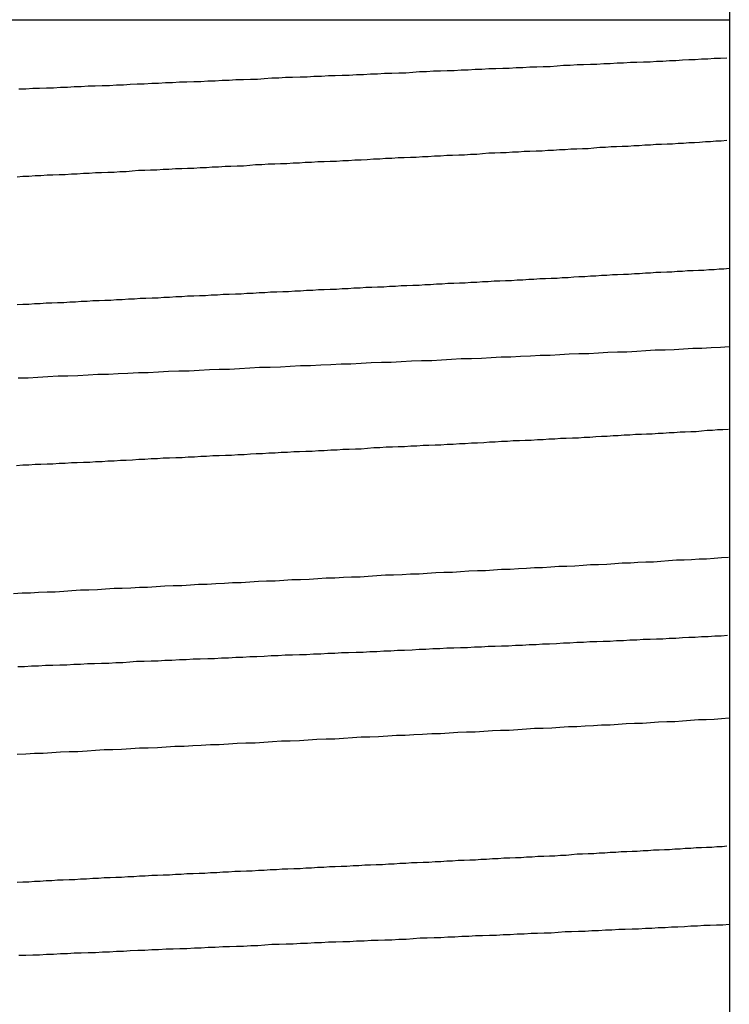
# Model space of a CAD drawing. Extents: x -69 to 1680, y 0 to 1188.
# Drawn here: x 939 to 940, y 956 to 958 of the extents above; entities that cross this region are included whole.
import ezdxf

# ---------------------------------------------------------------- set-up
doc = ezdxf.new("R2010")
doc.units = 0
doc.header["$LTSCALE"] = 4
doc.layers.add('VISIBLE__ISO_', color=7, linetype='CONTINUOUS')

msp = doc.modelspace()

# ---------------------------------------------------------------- linework, layer by layer
at = {"layer": 'VISIBLE__ISO_'}
for p, q in [((940.2554, 962.5325), (940.2554, 956.2325)), ((935.7376, 958.0322), (940.2554, 958.0322))]:
    msp.add_line(p, q, dxfattribs=at)
for points in [[(940.251, 957.966, 0), (940.24, 957.965, 0), (940.229, 957.965, 0), (940.218, 957.964, 0), (940.207, 957.964, 0), (940.196, 957.963, 0), (940.185, 957.963, 0), (940.174, 957.962, 0), (940.163, 957.961, 0), (940.152, 957.961, 0), (940.14, 957.96, 0), (940.129, 957.96, 0), (940.118, 957.959, 0), (940.107, 957.959, 0), (940.095, 957.958, 0), (940.084, 957.958, 0), (940.072, 957.957, 0), (940.061, 957.957, 0), (940.049, 957.956, 0), (940.038, 957.956, 0), (940.026, 957.955, 0), (940.015, 957.955, 0), (940.003, 957.954, 0), (939.992, 957.954, 0), (939.98, 957.953, 0), (939.968, 957.953, 0), (939.957, 957.952, 0), (939.945, 957.951, 0), (939.933, 957.951, 0), (939.922, 957.95, 0), (939.91, 957.95, 0), (939.898, 957.949, 0), (939.886, 957.949, 0), (939.874, 957.948, 0), (939.863, 957.948, 0), (939.851, 957.947, 0), (939.839, 957.947, 0), (939.827, 957.946, 0), (939.815, 957.946, 0), (939.803, 957.945, 0), (939.791, 957.945, 0), (939.779, 957.944, 0), (939.767, 957.944, 0), (939.755, 957.943, 0), (939.743, 957.943, 0), (939.731, 957.942, 0), (939.719, 957.942, 0), (939.707, 957.941, 0), (939.695, 957.94, 0), (939.683, 957.94, 0), (939.671, 957.939, 0), (939.658, 957.939, 0), (939.646, 957.938, 0), (939.634, 957.938, 0), (939.622, 957.937, 0), (939.61, 957.937, 0), (939.597, 957.936, 0), (939.585, 957.936, 0), (939.573, 957.935, 0), (939.561, 957.935, 0), (939.549, 957.934, 0), (939.536, 957.934, 0), (939.524, 957.933, 0), (939.512, 957.933, 0), (939.499, 957.932, 0), (939.487, 957.932, 0), (939.475, 957.931, 0), (939.463, 957.931, 0), (939.45, 957.93, 0), (939.438, 957.929, 0), (939.426, 957.929, 0), (939.414, 957.928, 0), (939.401, 957.928, 0), (939.389, 957.927, 0), (939.377, 957.927, 0), (939.365, 957.926, 0), (939.352, 957.926, 0), (939.34, 957.925, 0), (939.328, 957.925, 0), (939.316, 957.924, 0), (939.303, 957.924, 0), (939.291, 957.923, 0), (939.279, 957.923, 0), (939.267, 957.922, 0), (939.255, 957.922, 0), (939.242, 957.921, 0), (939.23, 957.921, 0), (939.218, 957.92, 0), (939.206, 957.919, 0), (939.194, 957.919, 0), (939.182, 957.918, 0), (939.169, 957.918, 0), (939.157, 957.917, 0), (939.145, 957.917, 0), (939.133, 957.916, 0), (939.121, 957.916, 0), (939.109, 957.915, 0), (939.097, 957.915, 0), (939.085, 957.914, 0), (939.073, 957.914, 0), (939.061, 957.913, 0), (939.049, 957.913, 0), (939.037, 957.912, 0), (939.025, 957.912, 0)], [(940.251, 957.823, 0), (940.241, 957.822, 0), (940.232, 957.822, 0), (940.223, 957.821, 0), (940.214, 957.821, 0), (940.204, 957.82, 0), (940.195, 957.819, 0), (940.185, 957.819, 0), (940.176, 957.818, 0), (940.167, 957.818, 0), (940.157, 957.817, 0), (940.148, 957.817, 0), (940.138, 957.816, 0), (940.128, 957.816, 0), (940.119, 957.815, 0), (940.109, 957.815, 0), (940.099, 957.814, 0), (940.09, 957.814, 0), (940.08, 957.813, 0), (940.07, 957.813, 0), (940.06, 957.812, 0), (940.051, 957.812, 0), (940.041, 957.811, 0), (940.031, 957.811, 0), (940.021, 957.81, 0), (940.011, 957.809, 0), (940.001, 957.809, 0), (939.991, 957.808, 0), (939.981, 957.808, 0), (939.971, 957.807, 0), (939.961, 957.807, 0), (939.951, 957.806, 0), (939.941, 957.806, 0), (939.931, 957.805, 0), (939.921, 957.805, 0), (939.91, 957.804, 0), (939.9, 957.804, 0), (939.89, 957.803, 0), (939.88, 957.803, 0), (939.869, 957.802, 0), (939.859, 957.802, 0), (939.849, 957.801, 0), (939.839, 957.801, 0), (939.828, 957.8, 0), (939.818, 957.799, 0), (939.807, 957.799, 0), (939.797, 957.798, 0), (939.787, 957.798, 0), (939.776, 957.797, 0), (939.766, 957.797, 0), (939.755, 957.796, 0), (939.745, 957.796, 0), (939.734, 957.795, 0), (939.724, 957.795, 0), (939.713, 957.794, 0), (939.703, 957.794, 0), (939.692, 957.793, 0), (939.682, 957.793, 0), (939.671, 957.792, 0), (939.66, 957.792, 0), (939.65, 957.791, 0), (939.639, 957.791, 0), (939.628, 957.79, 0), (939.618, 957.789, 0), (939.607, 957.789, 0), (939.596, 957.788, 0), (939.586, 957.788, 0), (939.575, 957.787, 0), (939.564, 957.787, 0), (939.554, 957.786, 0), (939.543, 957.786, 0), (939.532, 957.785, 0), (939.521, 957.785, 0), (939.511, 957.784, 0), (939.5, 957.784, 0), (939.489, 957.783, 0), (939.478, 957.783, 0), (939.468, 957.782, 0), (939.457, 957.782, 0), (939.446, 957.781, 0), (939.435, 957.781, 0), (939.425, 957.78, 0), (939.414, 957.779, 0), (939.403, 957.779, 0), (939.392, 957.778, 0), (939.382, 957.778, 0), (939.371, 957.777, 0), (939.36, 957.777, 0), (939.35, 957.776, 0), (939.339, 957.776, 0), (939.328, 957.775, 0), (939.317, 957.775, 0), (939.307, 957.774, 0), (939.296, 957.774, 0), (939.285, 957.773, 0), (939.275, 957.773, 0), (939.264, 957.772, 0), (939.253, 957.772, 0), (939.243, 957.771, 0), (939.232, 957.771, 0), (939.221, 957.77, 0), (939.211, 957.769, 0), (939.2, 957.769, 0), (939.19, 957.768, 0), (939.179, 957.768, 0), (939.168, 957.767, 0), (939.158, 957.767, 0), (939.147, 957.766, 0), (939.137, 957.766, 0), (939.126, 957.765, 0), (939.116, 957.765, 0), (939.105, 957.764, 0), (939.095, 957.764, 0), (939.084, 957.763, 0), (939.074, 957.763, 0), (939.063, 957.762, 0), (939.053, 957.762, 0), (939.042, 957.761, 0), (939.032, 957.761, 0), (939.022, 957.76, 0)], [(939.022, 957.539, 0), (939.032, 957.54, 0), (939.042, 957.54, 0), (939.052, 957.541, 0), (939.062, 957.541, 0), (939.072, 957.542, 0), (939.082, 957.542, 0), (939.092, 957.543, 0), (939.103, 957.543, 0), (939.113, 957.544, 0), (939.123, 957.544, 0), (939.133, 957.545, 0), (939.143, 957.545, 0), (939.153, 957.546, 0), (939.164, 957.546, 0), (939.174, 957.547, 0), (939.184, 957.547, 0), (939.194, 957.548, 0), (939.204, 957.548, 0), (939.215, 957.549, 0), (939.225, 957.549, 0), (939.235, 957.55, 0), (939.245, 957.55, 0), (939.256, 957.551, 0), (939.266, 957.551, 0), (939.276, 957.552, 0), (939.286, 957.552, 0), (939.297, 957.553, 0), (939.307, 957.553, 0), (939.317, 957.554, 0), (939.328, 957.554, 0), (939.338, 957.555, 0), (939.348, 957.555, 0), (939.358, 957.556, 0), (939.369, 957.556, 0), (939.379, 957.557, 0), (939.389, 957.557, 0), (939.4, 957.558, 0), (939.41, 957.558, 0), (939.42, 957.559, 0), (939.431, 957.559, 0), (939.441, 957.56, 0), (939.451, 957.56, 0), (939.461, 957.561, 0), (939.472, 957.561, 0), (939.482, 957.562, 0), (939.492, 957.562, 0), (939.503, 957.563, 0), (939.513, 957.563, 0), (939.523, 957.564, 0), (939.534, 957.564, 0), (939.544, 957.565, 0), (939.554, 957.565, 0), (939.564, 957.566, 0), (939.575, 957.566, 0), (939.585, 957.567, 0), (939.595, 957.567, 0), (939.605, 957.568, 0), (939.616, 957.568, 0), (939.626, 957.569, 0), (939.636, 957.569, 0), (939.646, 957.57, 0), (939.657, 957.57, 0), (939.667, 957.571, 0), (939.677, 957.571, 0), (939.687, 957.572, 0), (939.697, 957.572, 0), (939.707, 957.573, 0), (939.718, 957.573, 0), (939.728, 957.574, 0), (939.738, 957.574, 0), (939.748, 957.575, 0), (939.758, 957.575, 0), (939.768, 957.576, 0), (939.778, 957.576, 0), (939.788, 957.577, 0), (939.798, 957.577, 0), (939.808, 957.578, 0), (939.818, 957.578, 0), (939.828, 957.579, 0), (939.838, 957.579, 0), (939.848, 957.58, 0), (939.858, 957.58, 0), (939.868, 957.581, 0), (939.878, 957.581, 0), (939.888, 957.582, 0), (939.898, 957.582, 0), (939.908, 957.583, 0), (939.917, 957.583, 0), (939.927, 957.584, 0), (939.937, 957.584, 0), (939.947, 957.585, 0), (939.957, 957.585, 0), (939.966, 957.586, 0), (939.976, 957.586, 0), (939.986, 957.587, 0), (939.995, 957.588, 0), (940.005, 957.588, 0), (940.015, 957.589, 0), (940.024, 957.589, 0), (940.034, 957.59, 0), (940.043, 957.59, 0), (940.053, 957.591, 0), (940.062, 957.591, 0), (940.072, 957.592, 0), (940.081, 957.592, 0), (940.091, 957.593, 0), (940.1, 957.593, 0), (940.11, 957.594, 0), (940.119, 957.594, 0), (940.128, 957.595, 0), (940.137, 957.595, 0), (940.147, 957.596, 0), (940.156, 957.596, 0), (940.165, 957.597, 0), (940.174, 957.597, 0), (940.183, 957.598, 0), (940.193, 957.598, 0), (940.202, 957.599, 0), (940.211, 957.599, 0), (940.22, 957.6, 0), (940.229, 957.6, 0), (940.238, 957.601, 0), (940.246, 957.601, 0), (940.255, 957.602, 0)], [(940.255, 957.466, 0), (940.24, 957.465, 0), (940.224, 957.464, 0), (940.208, 957.463, 0), (940.192, 957.463, 0), (940.176, 957.462, 0), (940.16, 957.461, 0), (940.144, 957.46, 0), (940.127, 957.46, 0), (940.111, 957.459, 0), (940.095, 957.458, 0), (940.078, 957.457, 0), (940.062, 957.457, 0), (940.045, 957.456, 0), (940.029, 957.455, 0), (940.012, 957.454, 0), (939.995, 957.454, 0), (939.978, 957.453, 0), (939.962, 957.452, 0), (939.945, 957.451, 0), (939.928, 957.451, 0), (939.911, 957.45, 0), (939.894, 957.449, 0), (939.877, 957.448, 0), (939.86, 957.448, 0), (939.843, 957.447, 0), (939.826, 957.446, 0), (939.809, 957.445, 0), (939.791, 957.445, 0), (939.774, 957.444, 0), (939.757, 957.443, 0), (939.74, 957.442, 0), (939.722, 957.442, 0), (939.705, 957.441, 0), (939.687, 957.44, 0), (939.67, 957.439, 0), (939.653, 957.439, 0), (939.635, 957.438, 0), (939.618, 957.437, 0), (939.6, 957.436, 0), (939.583, 957.436, 0), (939.565, 957.435, 0), (939.548, 957.434, 0), (939.53, 957.433, 0), (939.513, 957.433, 0), (939.495, 957.432, 0), (939.478, 957.431, 0), (939.46, 957.43, 0), (939.442, 957.43, 0), (939.425, 957.429, 0), (939.407, 957.428, 0), (939.39, 957.427, 0), (939.372, 957.427, 0), (939.355, 957.426, 0), (939.337, 957.425, 0), (939.32, 957.424, 0), (939.302, 957.424, 0), (939.284, 957.423, 0), (939.267, 957.422, 0), (939.249, 957.421, 0), (939.232, 957.421, 0), (939.214, 957.42, 0), (939.197, 957.419, 0), (939.18, 957.418, 0), (939.162, 957.418, 0), (939.145, 957.417, 0), (939.127, 957.416, 0), (939.11, 957.415, 0), (939.093, 957.415, 0), (939.075, 957.414, 0), (939.058, 957.413, 0), (939.041, 957.412, 0), (939.024, 957.412, 0)], [(940.254, 957.323, 0), (940.244, 957.322, 0), (940.235, 957.322, 0), (940.226, 957.321, 0), (940.217, 957.321, 0), (940.207, 957.32, 0), (940.198, 957.319, 0), (940.189, 957.319, 0), (940.179, 957.318, 0), (940.17, 957.318, 0), (940.16, 957.317, 0), (940.151, 957.317, 0), (940.141, 957.316, 0), (940.132, 957.316, 0), (940.122, 957.315, 0), (940.112, 957.315, 0), (940.103, 957.314, 0), (940.093, 957.314, 0), (940.083, 957.313, 0), (940.073, 957.313, 0), (940.063, 957.312, 0), (940.054, 957.312, 0), (940.044, 957.311, 0), (940.034, 957.311, 0), (940.024, 957.31, 0), (940.014, 957.309, 0), (940.004, 957.309, 0), (939.994, 957.308, 0), (939.984, 957.308, 0), (939.973, 957.307, 0), (939.963, 957.307, 0), (939.953, 957.306, 0), (939.943, 957.306, 0), (939.933, 957.305, 0), (939.923, 957.305, 0), (939.912, 957.304, 0), (939.902, 957.304, 0), (939.892, 957.303, 0), (939.881, 957.303, 0), (939.871, 957.302, 0), (939.861, 957.302, 0), (939.85, 957.301, 0), (939.84, 957.301, 0), (939.83, 957.3, 0), (939.819, 957.299, 0), (939.809, 957.299, 0), (939.798, 957.298, 0), (939.788, 957.298, 0), (939.777, 957.297, 0), (939.767, 957.297, 0), (939.756, 957.296, 0), (939.746, 957.296, 0), (939.735, 957.295, 0), (939.725, 957.295, 0), (939.714, 957.294, 0), (939.704, 957.294, 0), (939.693, 957.293, 0), (939.682, 957.293, 0), (939.672, 957.292, 0), (939.661, 957.292, 0), (939.65, 957.291, 0), (939.64, 957.291, 0), (939.629, 957.29, 0), (939.618, 957.289, 0), (939.608, 957.289, 0), (939.597, 957.288, 0), (939.586, 957.288, 0), (939.576, 957.287, 0), (939.565, 957.287, 0), (939.554, 957.286, 0), (939.544, 957.286, 0), (939.533, 957.285, 0), (939.522, 957.285, 0), (939.511, 957.284, 0), (939.501, 957.284, 0), (939.49, 957.283, 0), (939.479, 957.283, 0), (939.469, 957.282, 0), (939.458, 957.282, 0), (939.447, 957.281, 0), (939.436, 957.281, 0), (939.426, 957.28, 0), (939.415, 957.279, 0), (939.404, 957.279, 0), (939.393, 957.278, 0), (939.383, 957.278, 0), (939.372, 957.277, 0), (939.361, 957.277, 0), (939.35, 957.276, 0), (939.34, 957.276, 0), (939.329, 957.275, 0), (939.318, 957.275, 0), (939.308, 957.274, 0), (939.297, 957.274, 0), (939.286, 957.273, 0), (939.275, 957.273, 0), (939.265, 957.272, 0), (939.254, 957.272, 0), (939.243, 957.271, 0), (939.233, 957.271, 0), (939.222, 957.27, 0), (939.211, 957.269, 0), (939.201, 957.269, 0), (939.19, 957.268, 0), (939.179, 957.268, 0), (939.169, 957.267, 0), (939.158, 957.267, 0), (939.148, 957.266, 0), (939.137, 957.266, 0), (939.126, 957.265, 0), (939.116, 957.265, 0), (939.105, 957.264, 0), (939.095, 957.264, 0), (939.084, 957.263, 0), (939.074, 957.263, 0), (939.063, 957.262, 0), (939.053, 957.262, 0), (939.042, 957.261, 0), (939.032, 957.261, 0), (939.021, 957.26, 0)], [(939.016, 957.039, 0), (939.031, 957.04, 0), (939.045, 957.04, 0), (939.059, 957.041, 0), (939.074, 957.042, 0), (939.088, 957.042, 0), (939.103, 957.043, 0), (939.117, 957.044, 0), (939.132, 957.045, 0), (939.146, 957.045, 0), (939.161, 957.046, 0), (939.175, 957.047, 0), (939.19, 957.048, 0), (939.204, 957.048, 0), (939.219, 957.049, 0), (939.234, 957.05, 0), (939.248, 957.05, 0), (939.263, 957.051, 0), (939.278, 957.052, 0), (939.292, 957.053, 0), (939.307, 957.053, 0), (939.322, 957.054, 0), (939.336, 957.055, 0), (939.351, 957.055, 0), (939.366, 957.056, 0), (939.381, 957.057, 0), (939.395, 957.058, 0), (939.41, 957.058, 0), (939.425, 957.059, 0), (939.44, 957.06, 0), (939.454, 957.061, 0), (939.469, 957.061, 0), (939.484, 957.062, 0), (939.498, 957.063, 0), (939.513, 957.063, 0), (939.528, 957.064, 0), (939.543, 957.065, 0), (939.557, 957.066, 0), (939.572, 957.066, 0), (939.587, 957.067, 0), (939.601, 957.068, 0), (939.616, 957.068, 0), (939.63, 957.069, 0), (939.645, 957.07, 0), (939.66, 957.071, 0), (939.674, 957.071, 0), (939.689, 957.072, 0), (939.703, 957.073, 0), (939.718, 957.073, 0), (939.732, 957.074, 0), (939.747, 957.075, 0), (939.761, 957.076, 0), (939.776, 957.076, 0), (939.79, 957.077, 0), (939.804, 957.078, 0), (939.819, 957.079, 0), (939.833, 957.079, 0), (939.847, 957.08, 0), (939.861, 957.081, 0), (939.876, 957.081, 0), (939.89, 957.082, 0), (939.904, 957.083, 0), (939.918, 957.084, 0), (939.932, 957.084, 0), (939.946, 957.085, 0), (939.96, 957.086, 0), (939.974, 957.086, 0), (939.988, 957.087, 0), (940.002, 957.088, 0), (940.015, 957.089, 0), (940.029, 957.089, 0), (940.043, 957.09, 0), (940.057, 957.091, 0), (940.07, 957.092, 0), (940.084, 957.092, 0), (940.097, 957.093, 0), (940.111, 957.094, 0), (940.124, 957.094, 0), (940.137, 957.095, 0), (940.15, 957.096, 0), (940.164, 957.097, 0), (940.177, 957.097, 0), (940.19, 957.098, 0), (940.203, 957.099, 0), (940.216, 957.099, 0), (940.229, 957.1, 0), (940.242, 957.101, 0), (940.254, 957.102, 0)], [(940.252, 956.966, 0), (940.241, 956.965, 0), (940.23, 956.965, 0), (940.219, 956.964, 0), (940.207, 956.964, 0), (940.196, 956.963, 0), (940.185, 956.963, 0), (940.174, 956.962, 0), (940.163, 956.961, 0), (940.151, 956.961, 0), (940.14, 956.96, 0), (940.129, 956.96, 0), (940.118, 956.959, 0), (940.106, 956.959, 0), (940.095, 956.958, 0), (940.083, 956.958, 0), (940.072, 956.957, 0), (940.06, 956.957, 0), (940.049, 956.956, 0), (940.037, 956.956, 0), (940.026, 956.955, 0), (940.014, 956.955, 0), (940.003, 956.954, 0), (939.991, 956.954, 0), (939.979, 956.953, 0), (939.968, 956.953, 0), (939.956, 956.952, 0), (939.944, 956.951, 0), (939.932, 956.951, 0), (939.921, 956.95, 0), (939.909, 956.95, 0), (939.897, 956.949, 0), (939.885, 956.949, 0), (939.873, 956.948, 0), (939.861, 956.948, 0), (939.85, 956.947, 0), (939.838, 956.947, 0), (939.826, 956.946, 0), (939.814, 956.946, 0), (939.802, 956.945, 0), (939.79, 956.945, 0), (939.778, 956.944, 0), (939.766, 956.944, 0), (939.754, 956.943, 0), (939.742, 956.943, 0), (939.73, 956.942, 0), (939.718, 956.942, 0), (939.706, 956.941, 0), (939.693, 956.94, 0), (939.681, 956.94, 0), (939.669, 956.939, 0), (939.657, 956.939, 0), (939.645, 956.938, 0), (939.633, 956.938, 0), (939.621, 956.937, 0), (939.609, 956.937, 0), (939.596, 956.936, 0), (939.584, 956.936, 0), (939.572, 956.935, 0), (939.56, 956.935, 0), (939.548, 956.934, 0), (939.535, 956.934, 0), (939.523, 956.933, 0), (939.511, 956.933, 0), (939.499, 956.932, 0), (939.486, 956.932, 0), (939.474, 956.931, 0), (939.462, 956.931, 0), (939.45, 956.93, 0), (939.437, 956.929, 0), (939.425, 956.929, 0), (939.413, 956.928, 0), (939.401, 956.928, 0), (939.388, 956.927, 0), (939.376, 956.927, 0), (939.364, 956.926, 0), (939.352, 956.926, 0), (939.339, 956.925, 0), (939.327, 956.925, 0), (939.315, 956.924, 0), (939.303, 956.924, 0), (939.29, 956.923, 0), (939.278, 956.923, 0), (939.266, 956.922, 0), (939.254, 956.922, 0), (939.242, 956.921, 0), (939.229, 956.921, 0), (939.217, 956.92, 0), (939.205, 956.919, 0), (939.193, 956.919, 0), (939.181, 956.918, 0), (939.168, 956.918, 0), (939.156, 956.917, 0), (939.144, 956.917, 0), (939.132, 956.916, 0), (939.12, 956.916, 0), (939.108, 956.915, 0), (939.096, 956.915, 0), (939.084, 956.914, 0), (939.071, 956.914, 0), (939.059, 956.913, 0), (939.047, 956.913, 0), (939.035, 956.912, 0), (939.023, 956.912, 0)], [(940.255, 956.823, 0), (940.242, 956.822, 0), (940.229, 956.821, 0), (940.215, 956.82, 0), (940.202, 956.82, 0), (940.188, 956.819, 0), (940.174, 956.818, 0), (940.161, 956.817, 0), (940.147, 956.817, 0), (940.133, 956.816, 0), (940.119, 956.815, 0), (940.105, 956.814, 0), (940.091, 956.814, 0), (940.077, 956.813, 0), (940.063, 956.812, 0), (940.049, 956.811, 0), (940.034, 956.811, 0), (940.02, 956.81, 0), (940.006, 956.809, 0), (939.991, 956.808, 0), (939.977, 956.808, 0), (939.962, 956.807, 0), (939.948, 956.806, 0), (939.933, 956.805, 0), (939.918, 956.805, 0), (939.904, 956.804, 0), (939.889, 956.803, 0), (939.874, 956.802, 0), (939.859, 956.802, 0), (939.845, 956.801, 0), (939.83, 956.8, 0), (939.815, 956.799, 0), (939.8, 956.799, 0), (939.785, 956.798, 0), (939.77, 956.797, 0), (939.755, 956.796, 0), (939.74, 956.796, 0), (939.724, 956.795, 0), (939.709, 956.794, 0), (939.694, 956.793, 0), (939.679, 956.793, 0), (939.664, 956.792, 0), (939.648, 956.791, 0), (939.633, 956.79, 0), (939.618, 956.79, 0), (939.603, 956.789, 0), (939.587, 956.788, 0), (939.572, 956.787, 0), (939.557, 956.787, 0), (939.541, 956.786, 0), (939.526, 956.785, 0), (939.511, 956.784, 0), (939.495, 956.783, 0), (939.48, 956.783, 0), (939.464, 956.782, 0), (939.449, 956.781, 0), (939.434, 956.78, 0), (939.418, 956.78, 0), (939.403, 956.779, 0), (939.388, 956.778, 0), (939.372, 956.777, 0), (939.357, 956.777, 0), (939.341, 956.776, 0), (939.326, 956.775, 0), (939.311, 956.774, 0), (939.295, 956.774, 0), (939.28, 956.773, 0), (939.265, 956.772, 0), (939.249, 956.771, 0), (939.234, 956.771, 0), (939.219, 956.77, 0), (939.203, 956.769, 0), (939.188, 956.768, 0), (939.173, 956.768, 0), (939.158, 956.767, 0), (939.143, 956.766, 0), (939.127, 956.765, 0), (939.112, 956.765, 0), (939.097, 956.764, 0), (939.082, 956.763, 0), (939.067, 956.762, 0), (939.052, 956.762, 0), (939.037, 956.761, 0), (939.022, 956.76, 0)], [(939.022, 956.539, 0), (939.032, 956.54, 0), (939.042, 956.54, 0), (939.052, 956.541, 0), (939.062, 956.541, 0), (939.072, 956.542, 0), (939.082, 956.542, 0), (939.092, 956.543, 0), (939.102, 956.543, 0), (939.112, 956.544, 0), (939.122, 956.544, 0), (939.132, 956.545, 0), (939.142, 956.545, 0), (939.153, 956.546, 0), (939.163, 956.546, 0), (939.173, 956.547, 0), (939.183, 956.547, 0), (939.193, 956.548, 0), (939.203, 956.548, 0), (939.214, 956.549, 0), (939.224, 956.549, 0), (939.234, 956.55, 0), (939.244, 956.55, 0), (939.255, 956.551, 0), (939.265, 956.551, 0), (939.275, 956.552, 0), (939.286, 956.552, 0), (939.296, 956.553, 0), (939.306, 956.553, 0), (939.316, 956.554, 0), (939.327, 956.554, 0), (939.337, 956.555, 0), (939.347, 956.555, 0), (939.357, 956.556, 0), (939.368, 956.556, 0), (939.378, 956.557, 0), (939.388, 956.557, 0), (939.399, 956.558, 0), (939.409, 956.558, 0), (939.419, 956.559, 0), (939.429, 956.559, 0), (939.44, 956.56, 0), (939.45, 956.56, 0), (939.46, 956.561, 0), (939.471, 956.561, 0), (939.481, 956.562, 0), (939.491, 956.562, 0), (939.501, 956.563, 0), (939.512, 956.563, 0), (939.522, 956.564, 0), (939.532, 956.564, 0), (939.542, 956.565, 0), (939.553, 956.565, 0), (939.563, 956.566, 0), (939.573, 956.566, 0), (939.583, 956.567, 0), (939.593, 956.567, 0), (939.604, 956.568, 0), (939.614, 956.568, 0), (939.624, 956.569, 0), (939.634, 956.569, 0), (939.644, 956.57, 0), (939.655, 956.57, 0), (939.665, 956.571, 0), (939.675, 956.571, 0), (939.685, 956.572, 0), (939.695, 956.572, 0), (939.705, 956.573, 0), (939.715, 956.573, 0), (939.725, 956.574, 0), (939.735, 956.574, 0), (939.746, 956.575, 0), (939.756, 956.575, 0), (939.766, 956.576, 0), (939.776, 956.576, 0), (939.786, 956.577, 0), (939.796, 956.577, 0), (939.806, 956.578, 0), (939.816, 956.578, 0), (939.825, 956.579, 0), (939.835, 956.579, 0), (939.845, 956.58, 0), (939.855, 956.58, 0), (939.865, 956.581, 0), (939.875, 956.581, 0), (939.885, 956.582, 0), (939.895, 956.582, 0), (939.904, 956.583, 0), (939.914, 956.583, 0), (939.924, 956.584, 0), (939.934, 956.584, 0), (939.944, 956.585, 0), (939.953, 956.585, 0), (939.963, 956.586, 0), (939.973, 956.586, 0), (939.982, 956.587, 0), (939.992, 956.588, 0), (940.001, 956.588, 0), (940.011, 956.589, 0), (940.021, 956.589, 0), (940.03, 956.59, 0), (940.04, 956.59, 0), (940.049, 956.591, 0), (940.059, 956.591, 0), (940.068, 956.592, 0), (940.078, 956.592, 0), (940.087, 956.593, 0), (940.096, 956.593, 0), (940.106, 956.594, 0), (940.115, 956.594, 0), (940.124, 956.595, 0), (940.134, 956.595, 0), (940.143, 956.596, 0), (940.152, 956.596, 0), (940.161, 956.597, 0), (940.17, 956.597, 0), (940.179, 956.598, 0), (940.189, 956.598, 0), (940.198, 956.599, 0), (940.207, 956.599, 0), (940.216, 956.6, 0), (940.225, 956.6, 0), (940.234, 956.601, 0), (940.243, 956.601, 0), (940.251, 956.602, 0)], [(940.255, 956.466, 0), (940.244, 956.465, 0), (940.233, 956.465, 0), (940.222, 956.464, 0), (940.211, 956.464, 0), (940.2, 956.463, 0), (940.189, 956.463, 0), (940.178, 956.462, 0), (940.166, 956.461, 0), (940.155, 956.461, 0), (940.144, 956.46, 0), (940.132, 956.46, 0), (940.121, 956.459, 0), (940.11, 956.459, 0), (940.098, 956.458, 0), (940.087, 956.458, 0), (940.075, 956.457, 0), (940.064, 956.457, 0), (940.052, 956.456, 0), (940.041, 956.456, 0), (940.029, 956.455, 0), (940.017, 956.455, 0), (940.006, 956.454, 0), (939.994, 956.454, 0), (939.982, 956.453, 0), (939.971, 956.453, 0), (939.959, 956.452, 0), (939.947, 956.451, 0), (939.935, 956.451, 0), (939.923, 956.45, 0), (939.912, 956.45, 0), (939.9, 956.449, 0), (939.888, 956.449, 0), (939.876, 956.448, 0), (939.864, 956.448, 0), (939.852, 956.447, 0), (939.84, 956.447, 0), (939.828, 956.446, 0), (939.816, 956.446, 0), (939.804, 956.445, 0), (939.792, 956.445, 0), (939.78, 956.444, 0), (939.768, 956.444, 0), (939.756, 956.443, 0), (939.744, 956.443, 0), (939.732, 956.442, 0), (939.72, 956.442, 0), (939.708, 956.441, 0), (939.696, 956.44, 0), (939.683, 956.44, 0), (939.671, 956.439, 0), (939.659, 956.439, 0), (939.647, 956.438, 0), (939.635, 956.438, 0), (939.623, 956.437, 0), (939.61, 956.437, 0), (939.598, 956.436, 0), (939.586, 956.436, 0), (939.574, 956.435, 0), (939.561, 956.435, 0), (939.549, 956.434, 0), (939.537, 956.434, 0), (939.525, 956.433, 0), (939.513, 956.433, 0), (939.5, 956.432, 0), (939.488, 956.432, 0), (939.476, 956.431, 0), (939.463, 956.431, 0), (939.451, 956.43, 0), (939.439, 956.429, 0), (939.427, 956.429, 0), (939.414, 956.428, 0), (939.402, 956.428, 0), (939.39, 956.427, 0), (939.378, 956.427, 0), (939.365, 956.426, 0), (939.353, 956.426, 0), (939.341, 956.425, 0), (939.329, 956.425, 0), (939.316, 956.424, 0), (939.304, 956.424, 0), (939.292, 956.423, 0), (939.28, 956.423, 0), (939.267, 956.422, 0), (939.255, 956.422, 0), (939.243, 956.421, 0), (939.231, 956.421, 0), (939.218, 956.42, 0), (939.206, 956.419, 0), (939.194, 956.419, 0), (939.182, 956.418, 0), (939.17, 956.418, 0), (939.158, 956.417, 0), (939.145, 956.417, 0), (939.133, 956.416, 0), (939.121, 956.416, 0), (939.109, 956.415, 0), (939.097, 956.415, 0), (939.085, 956.414, 0), (939.073, 956.414, 0), (939.061, 956.413, 0), (939.049, 956.413, 0), (939.037, 956.412, 0), (939.025, 956.412, 0)]]:
    msp.add_polyline3d(points, dxfattribs=at)

doc.saveas('drawing.dxf')
